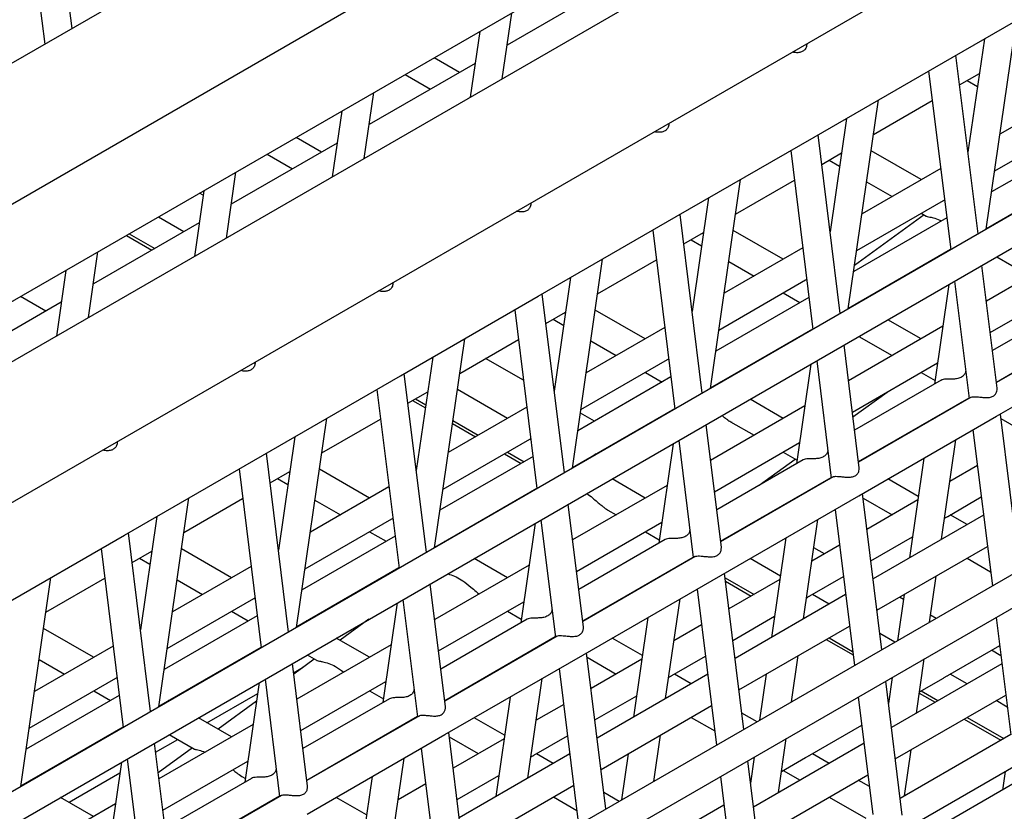
# Model space of a CAD drawing. Units: millimetres. Extents: x 10121 to 12020, y -3165 to -676.
# Drawn here: x 11464 to 11491, y -2555 to -2534 of the extents above; entities that cross this region are included whole.
import ezdxf

# ---------------------------------------------------------------- set-up
doc = ezdxf.new("R2010")
doc.units = ezdxf.units.MM

msp = doc.modelspace()

# ---------------------------------------------------------------- linework, layer by layer
at = {"linetype": 'Continuous', "lineweight": 30}
for p, q in [((11465.889, -2533.827), (11458.936, -2477.608)), ((11563.011, -2477.76), (11442.462, -2547.351)), ((11458.191, -2478.07), (11465.141, -2534.259)), ((11445.242, -2549.596), (11564.678, -2480.647)), ((11570.06, -2481.855), (11448.75, -2551.886)), ((11447.887, -2550.736), (11564.678, -2483.314)), ((11452.663, -2553.476), (11571.726, -2484.742)), ((11570.372, -2493.431), (11457.472, -2558.607)), ((11457.57, -2559.471), (11570.725, -2494.148)), ((11570.32, -2503.311), (11458.519, -2567.852)), ((11458.617, -2568.716), (11570.673, -2504.028)), ((11480.679, -2532.607), (11477.784, -2534.278)), ((11489.951, -2534.617), (11493.722, -2532.44)), ((11477.65, -2535.202), (11477.91, -2533.404)), ((11490.885, -2539.318), (11491.71, -2533.602)), ((11477.034, -2533.91), (11476.775, -2535.707)), ((11490.834, -2534.107), (11490.386, -2537.21)), ((11476.908, -2534.784), (11474.012, -2536.456)), ((11476.485, -2535.028), (11475.79, -2534.628)), ((11486.18, -2536.794), (11489.951, -2534.617)), ((11490.663, -2539.446), (11490.058, -2534.555)), ((11489.309, -2534.987), (11489.914, -2539.878)), ((11490.158, -2535.365), (11490.697, -2535.054)), ((11474.995, -2535.087), (11475.689, -2535.488)), ((11490.36, -2535.249), (11490.646, -2535.413)), ((11473.879, -2537.379), (11474.139, -2535.581)), ((11493.41, -2535.474), (11491.261, -2536.715)), ((11487.114, -2541.495), (11487.938, -2535.779)), ((11487.802, -2536.725), (11489.41, -2535.797)), ((11473.263, -2536.087), (11473.004, -2537.884)), ((11487.063, -2536.284), (11486.615, -2539.387)), ((11491.116, -2537.719), (11493.488, -2536.349)), ((11472.713, -2537.206), (11472.019, -2536.805)), ((11482.409, -2538.971), (11486.18, -2536.794)), ((11486.892, -2541.623), (11486.287, -2536.732)), ((11493.577, -2536.826), (11491.033, -2538.295)), ((11473.137, -2536.961), (11470.241, -2538.633)), ((11485.538, -2537.165), (11486.143, -2542.055)), ((11489.105, -2537.96), (11487.738, -2537.17)), ((11471.224, -2537.264), (11471.918, -2537.665)), ((11486.387, -2537.542), (11486.926, -2537.231)), ((11486.589, -2537.426), (11486.874, -2537.59)), ((11470.108, -2539.556), (11470.367, -2537.758)), ((11489.639, -2537.651), (11487.489, -2538.892)), ((11490.888, -2539.299), (11493.684, -2537.685)), ((11483.342, -2543.672), (11484.167, -2537.956)), ((11484.031, -2538.902), (11485.638, -2537.974)), ((11487.615, -2538.018), (11488.309, -2538.419)), ((11469.492, -2538.264), (11469.232, -2540.061)), ((11469.474, -2538.389), (11469.375, -2538.332)), ((11483.292, -2538.462), (11482.844, -2541.564)), ((11487.344, -2539.896), (11489.714, -2538.528)), ((11489.714, -2538.528), (11489.745, -2538.51)), ((11468.942, -2539.383), (11468.248, -2538.982)), ((11478.637, -2541.148), (11482.409, -2538.971)), ((11483.12, -2543.8), (11482.516, -2538.91)), ((11489.806, -2539.003), (11487.261, -2540.472)), ((11489.187, -2538.926), (11487.284, -2540.312)), ((11489.106, -2538.879), (11489.241, -2538.957)), ((11469.366, -2539.138), (11466.47, -2540.81)), ((11481.767, -2539.342), (11482.372, -2544.233)), ((11485.333, -2540.137), (11483.966, -2539.348)), ((11491.171, -2539.153), (11491.156, -2539.144)), ((11467.374, -2539.486), (11468.069, -2539.887)), ((11467.453, -2539.441), (11468.147, -2539.842)), ((11482.616, -2539.719), (11483.155, -2539.408)), ((11482.818, -2539.603), (11483.103, -2539.768)), ((11485.868, -2539.828), (11483.718, -2541.069)), ((11487.116, -2541.476), (11489.912, -2539.862)), ((11493.471, -2539.793), (11490.89, -2541.283)), ((11466.337, -2541.733), (11466.596, -2539.935)), ((11479.571, -2545.849), (11480.396, -2540.133)), ((11480.259, -2541.08), (11481.867, -2540.151)), ((11491.173, -2540.072), (11492.08, -2540.596)), ((11465.72, -2540.441), (11465.461, -2542.239)), ((11483.844, -2540.195), (11484.538, -2540.596)), ((11491.185, -2543.666), (11490.769, -2540.305)), ((11479.52, -2540.639), (11479.073, -2543.741)), ((11483.573, -2542.073), (11485.946, -2540.704)), ((11485.946, -2540.704), (11485.974, -2540.687)), ((11489.864, -2540.828), (11489.471, -2543.551)), ((11490.021, -2540.737), (11490.417, -2543.943)), ((11490.996, -2542.142), (11493.326, -2540.797)), ((11465.171, -2541.56), (11464.477, -2541.159)), ((11474.866, -2543.325), (11478.637, -2541.148)), ((11479.349, -2545.978), (11478.744, -2541.087)), ((11486.035, -2541.18), (11483.49, -2542.649)), ((11485.335, -2541.056), (11485.792, -2541.32)), ((11465.594, -2541.315), (11462.699, -2542.987)), ((11477.996, -2541.519), (11478.601, -2546.41)), ((11481.562, -2542.314), (11480.195, -2541.525)), ((11487.4, -2541.33), (11487.385, -2541.321)), ((11493.421, -2541.271), (11491.057, -2542.635)), ((11478.844, -2541.896), (11479.384, -2541.585)), ((11479.046, -2541.78), (11479.332, -2541.945)), ((11489.105, -2542.314), (11488.197, -2541.79)), ((11491.164, -2543.494), (11494.186, -2541.75)), ((11494.241, -2541.736), (11491.166, -2543.511)), ((11482.096, -2542.005), (11479.947, -2543.246)), ((11483.345, -2543.653), (11486.141, -2542.039)), ((11489.699, -2541.97), (11487.119, -2543.46)), ((11475.8, -2548.026), (11476.625, -2542.31)), ((11476.488, -2543.257), (11478.096, -2542.329)), ((11487.402, -2542.249), (11488.309, -2542.773)), ((11491.169, -2544.429), (11494.94, -2542.252)), ((11480.073, -2542.372), (11480.767, -2542.773)), ((11487.414, -2545.843), (11486.998, -2542.482)), ((11475.749, -2542.816), (11475.301, -2545.918)), ((11478.234, -2543.446), (11477.197, -2542.847)), ((11482.174, -2542.881), (11482.203, -2542.864)), ((11479.802, -2544.25), (11482.174, -2542.881)), ((11486.093, -2543.005), (11485.7, -2545.728)), ((11486.249, -2542.914), (11486.646, -2546.12)), ((11487.225, -2544.319), (11489.555, -2542.974)), ((11471.095, -2545.502), (11474.866, -2543.325)), ((11475.578, -2548.155), (11474.973, -2543.264)), ((11482.264, -2543.357), (11479.719, -2544.826)), ((11481.564, -2543.233), (11482.021, -2543.497)), ((11489.106, -2543.233), (11489.486, -2543.452)), ((11490.324, -2543.206), (11490.325, -2543.198)), ((11483.629, -2543.507), (11483.614, -2543.498)), ((11489.65, -2543.448), (11487.286, -2544.813)), ((11491.172, -2543.507), (11491.165, -2543.503)), ((11474.224, -2543.696), (11474.829, -2548.587)), ((11475.073, -2544.074), (11475.612, -2543.762)), ((11477.791, -2544.491), (11476.424, -2543.702)), ((11487.241, -2544.451), (11488.177, -2543.77)), ((11487.392, -2545.672), (11490.415, -2543.927)), ((11490.469, -2543.913), (11487.394, -2545.688)), ((11475.197, -2544.002), (11475.549, -2544.205)), ((11475.275, -2543.957), (11475.561, -2544.122)), ((11478.325, -2544.182), (11476.176, -2545.423)), ((11479.574, -2545.83), (11482.37, -2544.216)), ((11485.928, -2544.147), (11483.348, -2545.637)), ((11485.333, -2544.491), (11484.426, -2543.967)), ((11490.199, -2544.069), (11490.202, -2544.05)), ((11490.361, -2543.958), (11490.377, -2543.966)), ((11472.029, -2550.204), (11472.854, -2544.487)), ((11480.172, -2544.565), (11479.788, -2544.343)), ((11487.398, -2546.606), (11491.169, -2544.429)), ((11491.8, -2548.64), (11491.272, -2544.37)), ((11491.287, -2544.492), (11492.08, -2544.95)), ((11472.717, -2545.434), (11474.325, -2544.506)), ((11476.29, -2544.633), (11476.917, -2544.995)), ((11476.302, -2544.55), (11476.995, -2544.95)), ((11483.642, -2548.02), (11483.227, -2544.659)), ((11483.896, -2544.58), (11484.538, -2544.95)), ((11489.326, -2544.555), (11489.324, -2544.574)), ((11471.978, -2544.993), (11471.53, -2548.095)), ((11490.523, -2544.802), (11491.052, -2549.072)), ((11476.031, -2546.427), (11478.403, -2545.058)), ((11478.403, -2545.058), (11478.431, -2545.041)), ((11482.322, -2545.182), (11481.929, -2547.905)), ((11482.478, -2545.092), (11482.875, -2548.297)), ((11483.454, -2546.496), (11485.783, -2545.152)), ((11489.662, -2547.796), (11490.055, -2545.073)), ((11467.324, -2547.68), (11471.095, -2545.502)), ((11471.807, -2550.332), (11471.202, -2545.441)), ((11478.492, -2545.534), (11475.948, -2547.003)), ((11477.714, -2545.455), (11478.172, -2545.719)), ((11477.793, -2545.41), (11478.25, -2545.674)), ((11480.217, -2545.459), (11480.101, -2545.544)), ((11485.335, -2545.41), (11485.714, -2545.629)), ((11486.553, -2545.383), (11486.554, -2545.375)), ((11479.858, -2545.684), (11479.842, -2545.675)), ((11485.878, -2545.625), (11483.515, -2546.99)), ((11484.676, -2546.319), (11485.664, -2545.6)), ((11487.401, -2545.684), (11487.394, -2545.68)), ((11489.179, -2545.578), (11488.786, -2548.302)), ((11490.644, -2545.779), (11489.89, -2546.215)), ((11470.453, -2545.873), (11471.058, -2550.764)), ((11471.302, -2546.251), (11471.841, -2545.939)), ((11474.02, -2546.668), (11472.653, -2545.879)), ((11483.621, -2547.849), (11486.644, -2546.104)), ((11486.698, -2546.09), (11483.623, -2547.865)), ((11471.504, -2546.134), (11471.789, -2546.299)), ((11474.554, -2546.359), (11472.404, -2547.6)), ((11482.157, -2546.325), (11479.576, -2547.814)), ((11481.562, -2546.668), (11480.655, -2546.144)), ((11486.428, -2546.246), (11486.431, -2546.227)), ((11486.59, -2546.135), (11486.605, -2546.144)), ((11489.028, -2546.624), (11488.198, -2546.144)), ((11475.803, -2548.007), (11478.599, -2546.393)), ((11483.627, -2548.783), (11487.398, -2546.606)), ((11488.029, -2550.817), (11487.501, -2546.547)), ((11489.832, -2547.169), (11490.75, -2546.638)), ((11468.257, -2552.381), (11469.082, -2546.664)), ((11468.946, -2547.611), (11470.553, -2546.683)), ((11472.53, -2546.727), (11473.224, -2547.127)), ((11479.871, -2550.197), (11479.455, -2546.836)), ((11485.555, -2546.732), (11485.552, -2546.751)), ((11487.516, -2546.669), (11488.309, -2547.127)), ((11489.014, -2546.72), (11487.622, -2547.524)), ((11468.207, -2547.17), (11467.759, -2550.272)), ((11480.538, -2546.995), (11480.767, -2547.127)), ((11486.752, -2546.979), (11487.28, -2551.249)), ((11490.812, -2547.132), (11487.789, -2548.877)), ((11490.36, -2547.393), (11489.902, -2547.128)), ((11472.259, -2548.605), (11474.632, -2547.235)), ((11474.632, -2547.235), (11474.66, -2547.218)), ((11478.551, -2547.359), (11478.158, -2550.082)), ((11478.707, -2547.269), (11479.103, -2550.474)), ((11479.683, -2548.673), (11482.012, -2547.329)), ((11484.756, -2547.211), (11484.741, -2547.202)), ((11485.89, -2549.973), (11486.283, -2547.25)), ((11463.552, -2549.857), (11467.324, -2547.68)), ((11468.036, -2552.509), (11467.431, -2547.618)), ((11474.721, -2547.711), (11472.176, -2549.18)), ((11474.021, -2547.587), (11474.479, -2547.851)), ((11481.564, -2547.587), (11481.943, -2547.806)), ((11482.781, -2547.56), (11482.783, -2547.552)), ((11487.728, -2548.383), (11488.869, -2547.724)), ((11476.086, -2547.861), (11476.071, -2547.852)), ((11482.107, -2547.802), (11479.744, -2549.167)), ((11483.63, -2547.861), (11483.622, -2547.857)), ((11485.408, -2547.755), (11485.015, -2550.479)), ((11486.873, -2547.956), (11486.119, -2548.392)), ((11487.895, -2549.736), (11490.918, -2547.991)), ((11466.682, -2548.05), (11467.287, -2552.941)), ((11467.531, -2548.428), (11468.07, -2548.116)), ((11470.248, -2548.845), (11468.882, -2548.056)), ((11486.46, -2548.195), (11486.171, -2548.028)), ((11467.733, -2548.311), (11468.018, -2548.476)), ((11478.386, -2548.502), (11475.805, -2549.991)), ((11477.791, -2548.845), (11476.884, -2548.321)), ((11479.85, -2550.026), (11482.873, -2548.281)), ((11482.927, -2548.267), (11479.852, -2550.042)), ((11482.657, -2548.423), (11482.66, -2548.404)), ((11482.741, -2548.357), (11482.756, -2548.366)), ((11482.819, -2548.312), (11482.834, -2548.321)), ((11485.257, -2548.801), (11484.427, -2548.322)), ((11490.362, -2548.312), (11491.003, -2548.682)), ((11470.783, -2548.537), (11468.633, -2549.778)), ((11472.031, -2550.184), (11474.827, -2548.57)), ((11479.855, -2550.96), (11483.627, -2548.783)), ((11484.258, -2552.994), (11483.729, -2548.724)), ((11489.334, -2550.063), (11489.517, -2548.8)), ((11464.486, -2554.558), (11465.311, -2548.841)), ((11465.174, -2549.788), (11466.782, -2548.86)), ((11468.759, -2548.904), (11469.453, -2549.304)), ((11476.1, -2552.374), (11475.684, -2549.014)), ((11481.784, -2548.909), (11481.781, -2548.928)), ((11483.745, -2548.846), (11484.538, -2549.304)), ((11483.757, -2548.944), (11484.46, -2549.349)), ((11485.243, -2548.897), (11483.85, -2549.701)), ((11486.061, -2549.346), (11486.979, -2548.815)), ((11482.981, -2549.156), (11483.509, -2553.426)), ((11487.04, -2549.309), (11484.018, -2551.054)), ((11486.589, -2549.57), (11486.131, -2549.305)), ((11488.641, -2549.306), (11488.459, -2550.569)), ((11468.488, -2550.782), (11470.861, -2549.412)), ((11470.861, -2549.412), (11470.889, -2549.396)), ((11474.779, -2549.536), (11474.386, -2552.259)), ((11474.936, -2549.446), (11475.332, -2552.651)), ((11475.911, -2550.85), (11478.241, -2549.506)), ((11482.119, -2552.15), (11482.512, -2549.427)), ((11488.621, -2549.442), (11488.513, -2549.38)), ((11470.25, -2549.764), (11470.707, -2550.028)), ((11477.793, -2549.764), (11478.172, -2549.983)), ((11479.01, -2549.737), (11479.011, -2549.73)), ((11489.515, -2549.959), (11489.362, -2549.87)), ((11470.95, -2549.888), (11468.405, -2551.358)), ((11472.315, -2550.038), (11472.3, -2550.029)), ((11474.007, -2549.982), (11473.216, -2550.558)), ((11478.336, -2549.979), (11475.972, -2551.344)), ((11479.858, -2550.039), (11479.851, -2550.034)), ((11481.636, -2549.932), (11481.243, -2552.656)), ((11483.102, -2550.133), (11482.347, -2550.569)), ((11483.957, -2550.56), (11485.098, -2549.901)), ((11491.158, -2549.931), (11491.555, -2553.143)), ((11466.477, -2551.022), (11465.11, -2550.233)), ((11484.124, -2551.913), (11487.147, -2550.168)), ((11488.389, -2550.609), (11487.973, -2550.369)), ((11474.614, -2550.679), (11472.034, -2552.168)), ((11474.02, -2551.022), (11473.112, -2550.498)), ((11476.079, -2552.203), (11479.101, -2550.458)), ((11479.156, -2550.444), (11476.081, -2552.219)), ((11478.886, -2550.6), (11478.888, -2550.581)), ((11479.048, -2550.489), (11479.063, -2550.498)), ((11481.485, -2550.978), (11480.655, -2550.499)), ((11486.512, -2550.534), (11487.244, -2550.957)), ((11486.591, -2550.489), (11487.232, -2550.86)), ((11467.011, -2550.714), (11464.862, -2551.955)), ((11468.26, -2552.361), (11471.056, -2550.747)), ((11480.486, -2555.171), (11479.958, -2550.901)), ((11489.832, -2551.523), (11491.253, -2550.702)), ((11491.288, -2550.982), (11491.028, -2550.832)), ((11464.988, -2551.081), (11465.682, -2551.481)), ((11472.329, -2554.551), (11471.913, -2551.191)), ((11472.512, -2551.07), (11471.949, -2551.481)), ((11472.317, -2550.958), (11472.572, -2551.105)), ((11476.084, -2553.138), (11479.855, -2550.96)), ((11478.013, -2551.086), (11478.01, -2551.106)), ((11479.973, -2551.023), (11480.767, -2551.481)), ((11481.472, -2551.074), (11480.079, -2551.878)), ((11482.289, -2551.523), (11483.208, -2550.992)), ((11485.563, -2552.24), (11485.745, -2550.977)), ((11491.314, -2551.197), (11488.292, -2552.942)), ((11488.976, -2552.547), (11489.19, -2551.067)), ((11471.944, -2551.444), (11472.209, -2551.292)), ((11479.21, -2551.333), (11479.738, -2555.603)), ((11483.269, -2551.486), (11480.246, -2553.231)), ((11482.818, -2551.747), (11482.359, -2551.482)), ((11484.87, -2551.483), (11484.687, -2552.746)), ((11490.361, -2551.747), (11489.902, -2551.482)), ((11464.717, -2552.959), (11467.089, -2551.589)), ((11467.089, -2551.589), (11467.118, -2551.573)), ((11471.008, -2551.713), (11470.615, -2554.437)), ((11471.164, -2551.623), (11471.561, -2554.828)), ((11472.14, -2553.028), (11474.47, -2551.683)), ((11478.348, -2554.327), (11478.741, -2551.604)), ((11488.588, -2555.34), (11488.135, -2551.676)), ((11488.314, -2551.573), (11488.211, -2552.287)), ((11489.059, -2551.969), (11489.717, -2551.589)), ((11466.479, -2551.942), (11466.936, -2552.205)), ((11469.576, -2552.811), (11470.965, -2552.009)), ((11474.021, -2551.942), (11474.401, -2552.16)), ((11475.239, -2551.914), (11475.24, -2551.907)), ((11489.055, -2552.002), (11489.487, -2552.252)), ((11489.106, -2551.942), (11489.565, -2552.207)), ((11467.179, -2552.066), (11464.634, -2553.535)), ((11468.544, -2552.215), (11468.529, -2552.206)), ((11470.935, -2552.219), (11469.881, -2552.987)), ((11474.565, -2552.157), (11472.201, -2553.521)), ((11476.087, -2552.216), (11476.08, -2552.211)), ((11477.865, -2552.109), (11477.472, -2554.833)), ((11480.185, -2552.737), (11481.327, -2552.079)), ((11487.387, -2552.108), (11487.784, -2555.32)), ((11488.398, -2553.801), (11491.421, -2552.056)), ((11491.461, -2552.382), (11491.158, -2552.208)), ((11479.331, -2552.31), (11478.576, -2552.746)), ((11480.353, -2554.09), (11483.375, -2552.345)), ((11484.618, -2552.786), (11484.202, -2552.546)), ((11470.248, -2553.199), (11469.341, -2552.675)), ((11472.307, -2554.38), (11475.33, -2552.635)), ((11475.384, -2552.621), (11472.31, -2554.396)), ((11475.114, -2552.777), (11475.117, -2552.758)), ((11475.276, -2552.666), (11475.292, -2552.675)), ((11477.714, -2553.155), (11476.884, -2552.676)), ((11482.819, -2552.666), (11483.461, -2553.037)), ((11490.284, -2552.712), (11491.287, -2553.291)), ((11490.363, -2552.667), (11491.365, -2553.246)), ((11464.489, -2554.539), (11467.285, -2552.924)), ((11470.843, -2552.856), (11468.263, -2554.345)), ((11476.715, -2557.348), (11476.187, -2553.078)), ((11486.061, -2553.7), (11487.482, -2552.879)), ((11468.557, -2556.728), (11468.142, -2553.368)), ((11468.173, -2553.621), (11468.781, -2553.27)), ((11468.546, -2553.135), (11469.234, -2553.532)), ((11472.313, -2555.315), (11476.084, -2553.138)), ((11474.242, -2553.263), (11474.239, -2553.283)), ((11476.202, -2553.2), (11476.995, -2553.658)), ((11477.7, -2553.251), (11476.308, -2554.055)), ((11478.518, -2553.7), (11479.437, -2553.17)), ((11481.792, -2554.417), (11481.974, -2553.154)), ((11487.543, -2553.374), (11484.52, -2555.119)), ((11485.205, -2554.724), (11485.418, -2553.244)), ((11491.554, -2553.137), (11488.532, -2554.882)), ((11469.177, -2553.499), (11468.242, -2554.18)), ((11475.438, -2553.51), (11475.967, -2557.78)), ((11488.649, -2554.814), (11488.831, -2553.551)), ((11467.237, -2553.89), (11466.844, -2556.614)), ((11467.393, -2553.8), (11467.79, -2557.006)), ((11468.369, -2555.205), (11470.698, -2553.86)), ((11474.577, -2556.505), (11474.97, -2553.781)), ((11479.498, -2553.664), (11476.475, -2555.409)), ((11479.047, -2553.924), (11478.588, -2553.659)), ((11481.098, -2553.66), (11480.916, -2554.923)), ((11484.817, -2557.517), (11484.364, -2553.853)), ((11484.543, -2553.75), (11484.439, -2554.464)), ((11485.288, -2554.146), (11485.946, -2553.766)), ((11486.59, -2553.924), (11486.131, -2553.659)), ((11488.638, -2555.74), (11491.877, -2553.871)), ((11471.468, -2554.091), (11471.469, -2554.084)), ((11485.335, -2554.119), (11485.794, -2554.384)), ((11491.4, -2554.146), (11491.326, -2554.655)), ((11464.773, -2554.392), (11464.757, -2554.384)), ((11465.805, -2554.988), (11467.194, -2554.186)), ((11470.793, -2554.334), (11468.43, -2555.698)), ((11470.533, -2554.282), (11470.629, -2554.338)), ((11472.316, -2554.393), (11472.309, -2554.389)), ((11474.094, -2554.287), (11473.701, -2557.01)), ((11476.414, -2554.914), (11477.555, -2554.256)), ((11483.615, -2554.285), (11484.013, -2557.497)), ((11484.627, -2555.978), (11487.649, -2554.233)), ((11487.69, -2554.56), (11487.387, -2554.385)), ((11491.714, -2554.431), (11488.692, -2556.176)), ((11475.559, -2554.487), (11474.805, -2554.923)), ((11476.581, -2556.267), (11479.604, -2554.523)), ((11480.846, -2554.963), (11480.431, -2554.723)), ((11466.477, -2555.376), (11465.57, -2554.853)), ((11468.536, -2556.557), (11471.559, -2554.812)), ((11471.613, -2554.798), (11468.538, -2556.573)), ((11471.343, -2554.954), (11471.346, -2554.935)), ((11471.505, -2554.843), (11471.52, -2554.852)), ((11473.943, -2555.332), (11473.113, -2554.853)), ((11479.048, -2554.843), (11479.69, -2555.214)), ((11486.591, -2554.844), (11487.594, -2555.423)), ((11467.072, -2555.033), (11464.491, -2556.523)), ((11467.072, -2555.033), (11467.07, -2555.034)), ((11482.289, -2555.877), (11483.711, -2555.056))]:
    msp.add_line(p, q, dxfattribs=at)
for points, knots in [([(11485.976, -2534.244), (11485.977, -2534.253), (11485.978, -2534.279), (11485.969, -2534.322), (11485.951, -2534.368), (11485.925, -2534.407), (11485.892, -2534.438), (11485.841, -2534.469), (11485.762, -2534.492), (11485.671, -2534.488), (11485.61, -2534.48), (11485.587, -2534.472), (11485.584, -2534.471)], [0, 0, 0, 0, 0.0494304, 0.1602577, 0.2616393, 0.3551162, 0.4434206, 0.5296422, 0.703869, 0.8840866, 0.9861659, 1, 1, 1, 1]), ([(11482.205, -2536.422), (11482.205, -2536.43), (11482.207, -2536.456), (11482.198, -2536.499), (11482.18, -2536.545), (11482.153, -2536.584), (11482.121, -2536.615), (11482.07, -2536.646), (11481.991, -2536.669), (11481.899, -2536.665), (11481.839, -2536.657), (11481.815, -2536.649), (11481.813, -2536.648)], [0, 0, 0, 0, 0.0494304, 0.1602577, 0.2616393, 0.3551162, 0.4434206, 0.5296422, 0.703869, 0.8840866, 0.9861659, 1, 1, 1, 1]), ([(11478.434, -2538.599), (11478.434, -2538.607), (11478.436, -2538.634), (11478.427, -2538.676), (11478.409, -2538.722), (11478.382, -2538.761), (11478.35, -2538.792), (11478.298, -2538.823), (11478.219, -2538.846), (11478.128, -2538.842), (11478.067, -2538.834), (11478.044, -2538.826), (11478.041, -2538.825)], [0, 0, 0, 0, 0.04943, 0.160245, 0.261627, 0.355118, 0.443422, 0.529643, 0.70387, 0.884087, 0.986166, 1, 1, 1, 1]), ([(11489.242, -2538.956), (11489.251, -2538.96), (11489.274, -2538.97), (11489.353, -2538.986), (11489.482, -2539.009), (11489.597, -2539.061), (11489.658, -2539.089)], [0, 0, 0, 0, 0.143621, 0.363437, 0.665477, 1, 1, 1, 1]), ([(11474.662, -2540.776), (11474.663, -2540.784), (11474.665, -2540.811), (11474.656, -2540.853), (11474.637, -2540.9), (11474.611, -2540.938), (11474.578, -2540.969), (11474.527, -2541), (11474.448, -2541.023), (11474.357, -2541.019), (11474.296, -2541.011), (11474.273, -2541.003), (11474.27, -2541.002)], [0, 0, 0, 0, 0.04943, 0.160245, 0.261627, 0.355118, 0.443422, 0.529643, 0.70387, 0.884087, 0.986166, 1, 1, 1, 1]), ([(11470.891, -2542.953), (11470.892, -2542.961), (11470.893, -2542.988), (11470.884, -2543.03), (11470.866, -2543.077), (11470.84, -2543.115), (11470.807, -2543.146), (11470.756, -2543.178), (11470.677, -2543.2), (11470.586, -2543.196), (11470.525, -2543.188), (11470.502, -2543.18), (11470.499, -2543.179)], [0, 0, 0, 0, 0.04943, 0.160245, 0.261627, 0.355118, 0.443422, 0.529643, 0.70387, 0.884087, 0.986166, 1, 1, 1, 1]), ([(11490.325, -2543.194), (11490.323, -2543.207), (11490.318, -2543.246), (11490.284, -2543.3), (11490.234, -2543.344), (11490.188, -2543.372), (11490.135, -2543.393), (11490.076, -2543.406), (11490.015, -2543.414), (11489.955, -2543.417), (11489.88, -2543.418), (11489.792, -2543.417), (11489.706, -2543.423), (11489.668, -2543.441), (11489.65, -2543.449)], [0, 0, 0, 0, 0.068196, 0.205923, 0.275575, 0.345214, 0.414859, 0.484506, 0.55343, 0.618134, 0.677811, 0.790346, 0.900898, 1, 1, 1, 1]), ([(11490.472, -2543.917), (11490.476, -2543.913), (11490.49, -2543.899), (11490.545, -2543.895), (11490.615, -2543.898), (11490.681, -2543.904), (11490.754, -2543.912), (11490.836, -2543.92), (11490.917, -2543.921), (11490.975, -2543.916), (11491.027, -2543.903), (11491.071, -2543.884), (11491.12, -2543.85), (11491.156, -2543.802), (11491.185, -2543.734), (11491.185, -2543.693), (11491.185, -2543.666)], [0, 0, 0, 0, 0.039668, 0.133966, 0.228485, 0.273515, 0.328442, 0.439198, 0.500832, 0.562494, 0.618382, 0.670546, 0.722447, 0.827156, 0.884843, 1, 1, 1, 1]), ([(11483.66, -2544.409), (11483.663, -2544.412), (11483.693, -2544.437), (11483.748, -2544.481), (11483.833, -2544.544), (11483.894, -2544.577), (11483.93, -2544.596)], [0, 0, 0, 0, 0.042746, 0.362816, 0.625402, 1, 1, 1, 1]), ([(11467.12, -2545.13), (11467.12, -2545.138), (11467.122, -2545.165), (11467.113, -2545.207), (11467.095, -2545.254), (11467.068, -2545.292), (11467.036, -2545.323), (11466.985, -2545.355), (11466.906, -2545.377), (11466.814, -2545.373), (11466.754, -2545.365), (11466.73, -2545.357), (11466.728, -2545.356)], [0, 0, 0, 0, 0.049431, 0.160247, 0.261629, 0.355122, 0.443427, 0.529649, 0.703862, 0.884095, 0.986175, 1, 1, 1, 1]), ([(11486.554, -2545.371), (11486.552, -2545.384), (11486.546, -2545.423), (11486.513, -2545.477), (11486.463, -2545.521), (11486.416, -2545.549), (11486.363, -2545.57), (11486.305, -2545.584), (11486.244, -2545.591), (11486.183, -2545.594), (11486.108, -2545.595), (11486.021, -2545.594), (11485.935, -2545.6), (11485.897, -2545.618), (11485.879, -2545.626)], [0, 0, 0, 0, 0.068188, 0.205924, 0.275565, 0.345215, 0.41486, 0.484507, 0.553431, 0.618127, 0.677812, 0.790346, 0.900898, 1, 1, 1, 1]), ([(11486.701, -2546.094), (11486.705, -2546.09), (11486.719, -2546.076), (11486.774, -2546.072), (11486.844, -2546.075), (11486.909, -2546.081), (11486.983, -2546.089), (11487.065, -2546.097), (11487.145, -2546.098), (11487.204, -2546.093), (11487.256, -2546.08), (11487.299, -2546.061), (11487.349, -2546.027), (11487.385, -2545.98), (11487.413, -2545.911), (11487.413, -2545.87), (11487.413, -2545.843)], [0, 0, 0, 0, 0.039667, 0.133965, 0.228483, 0.273518, 0.32844, 0.439196, 0.500831, 0.562493, 0.618381, 0.670545, 0.722446, 0.827155, 0.884842, 1, 1, 1, 1]), ([(11479.96, -2546.545), (11479.974, -2546.553), (11480.039, -2546.59), (11480.104, -2546.648), (11480.155, -2546.694)], [0, 0, 0, 0, 0.208725, 1, 1, 1, 1]), ([(11480.155, -2546.694), (11480.195, -2546.728), (11480.265, -2546.787), (11480.363, -2546.871), (11480.447, -2546.935), (11480.503, -2546.976), (11480.534, -2546.992), (11480.538, -2546.995)], [0, 0, 0, 0, 0.333804, 0.585445, 0.784621, 0.970345, 1, 1, 1, 1]), ([(11489.783, -2547.196), (11489.795, -2547.19), (11489.814, -2547.179), (11489.826, -2547.171), (11489.832, -2547.168)], [0, 0, 0, 0, 0.588745, 1, 1, 1, 1]), ([(11489.745, -2547.219), (11489.745, -2547.218), (11489.759, -2547.21), (11489.771, -2547.203), (11489.783, -2547.196)], [0, 0, 0, 0, 0.023484, 1, 1, 1, 1]), ([(11482.783, -2547.548), (11482.781, -2547.561), (11482.775, -2547.6), (11482.742, -2547.654), (11482.691, -2547.699), (11482.645, -2547.726), (11482.592, -2547.747), (11482.534, -2547.761), (11482.473, -2547.768), (11482.412, -2547.771), (11482.337, -2547.772), (11482.249, -2547.771), (11482.163, -2547.777), (11482.126, -2547.795), (11482.108, -2547.803)], [0, 0, 0, 0, 0.068188, 0.205924, 0.275565, 0.345215, 0.41486, 0.484507, 0.553431, 0.618127, 0.677812, 0.790346, 0.900898, 1, 1, 1, 1]), ([(11482.929, -2548.271), (11482.934, -2548.267), (11482.948, -2548.253), (11483.003, -2548.25), (11483.073, -2548.252), (11483.138, -2548.259), (11483.212, -2548.267), (11483.294, -2548.274), (11483.374, -2548.275), (11483.433, -2548.27), (11483.484, -2548.258), (11483.528, -2548.238), (11483.578, -2548.204), (11483.614, -2548.157), (11483.642, -2548.089), (11483.642, -2548.047), (11483.642, -2548.02)], [0, 0, 0, 0, 0.0396683, 0.1339665, 0.2284848, 0.2735191, 0.3284417, 0.4391974, 0.5008318, 0.5625023, 0.6183813, 0.6705454, 0.7224462, 0.8271555, 0.8848423, 1, 1, 1, 1]), ([(11476.16, -2548.739), (11476.177, -2548.744), (11476.301, -2548.776), (11476.529, -2548.887), (11476.722, -2549.043), (11476.796, -2549.102)], [0, 0, 0, 0, 0.092776, 0.653773, 1, 1, 1, 1]), ([(11476.796, -2549.102), (11476.843, -2549.142), (11476.915, -2549.204), (11476.992, -2549.268), (11477.019, -2549.291)], [0, 0, 0, 0, 0.646219, 1, 1, 1, 1]), ([(11485.974, -2549.396), (11485.987, -2549.388), (11486.013, -2549.373), (11486.042, -2549.356), (11486.055, -2549.349), (11486.06, -2549.345)], [0, 0, 0, 0, 0.381157, 0.745645, 1, 1, 1, 1]), ([(11479.011, -2549.726), (11479.01, -2549.738), (11479.004, -2549.777), (11478.97, -2549.831), (11478.92, -2549.876), (11478.874, -2549.903), (11478.821, -2549.924), (11478.762, -2549.938), (11478.701, -2549.945), (11478.641, -2549.948), (11478.566, -2549.949), (11478.478, -2549.948), (11478.392, -2549.954), (11478.354, -2549.972), (11478.336, -2549.981)], [0, 0, 0, 0, 0.068188, 0.205925, 0.275566, 0.345216, 0.414861, 0.484499, 0.553432, 0.618128, 0.677813, 0.790342, 0.900897, 1, 1, 1, 1]), ([(11479.158, -2550.448), (11479.162, -2550.444), (11479.177, -2550.431), (11479.232, -2550.427), (11479.301, -2550.429), (11479.367, -2550.436), (11479.441, -2550.444), (11479.522, -2550.452), (11479.603, -2550.452), (11479.662, -2550.447), (11479.713, -2550.435), (11479.757, -2550.416), (11479.806, -2550.381), (11479.843, -2550.334), (11479.871, -2550.266), (11479.871, -2550.224), (11479.871, -2550.197)], [0, 0, 0, 0, 0.0396683, 0.1339665, 0.2284848, 0.2735191, 0.3284417, 0.4391974, 0.5008318, 0.5625023, 0.6183813, 0.6705454, 0.7224462, 0.8271555, 0.8848423, 1, 1, 1, 1]), ([(11472.574, -2551.1), (11472.579, -2551.104), (11472.591, -2551.115), (11472.655, -2551.125), (11472.805, -2551.158), (11473.044, -2551.225), (11473.241, -2551.372), (11473.316, -2551.428)], [0, 0, 0, 0, 0.069797, 0.196799, 0.323561, 0.742312, 1, 1, 1, 1]), ([(11482.202, -2551.573), (11482.216, -2551.565), (11482.241, -2551.55), (11482.271, -2551.533), (11482.284, -2551.526), (11482.289, -2551.523)], [0, 0, 0, 0, 0.381253, 0.745537, 1, 1, 1, 1]), ([(11489.717, -2551.589), (11489.74, -2551.576), (11489.775, -2551.555), (11489.814, -2551.533), (11489.826, -2551.526), (11489.832, -2551.523)], [0, 0, 0, 0, 0.515351, 0.800802, 1, 1, 1, 1]), ([(11475.24, -2551.903), (11475.238, -2551.915), (11475.233, -2551.954), (11475.199, -2552.008), (11475.149, -2552.053), (11475.103, -2552.08), (11475.05, -2552.101), (11474.991, -2552.115), (11474.93, -2552.122), (11474.87, -2552.125), (11474.795, -2552.126), (11474.707, -2552.126), (11474.621, -2552.132), (11474.583, -2552.149), (11474.565, -2552.158)], [0, 0, 0, 0, 0.068188, 0.205925, 0.275566, 0.345216, 0.414861, 0.484499, 0.553432, 0.618128, 0.677813, 0.790342, 0.900897, 1, 1, 1, 1]), ([(11475.387, -2552.625), (11475.391, -2552.621), (11475.405, -2552.608), (11475.46, -2552.604), (11475.53, -2552.606), (11475.596, -2552.613), (11475.669, -2552.621), (11475.751, -2552.629), (11475.832, -2552.629), (11475.89, -2552.624), (11475.942, -2552.612), (11475.986, -2552.593), (11476.035, -2552.558), (11476.072, -2552.511), (11476.1, -2552.443), (11476.1, -2552.402), (11476.1, -2552.374)], [0, 0, 0, 0, 0.039668, 0.133966, 0.228485, 0.273519, 0.328441, 0.439197, 0.500831, 0.562502, 0.618381, 0.670545, 0.722445, 0.827155, 0.884849, 1, 1, 1, 1]), ([(11469.236, -2553.529), (11469.237, -2553.531), (11469.244, -2553.54), (11469.29, -2553.548), (11469.375, -2553.564), (11469.467, -2553.595), (11469.527, -2553.615)], [0, 0, 0, 0, 0.0689656, 0.3097215, 0.5500433, 1, 1, 1, 1]), ([(11478.431, -2553.75), (11478.444, -2553.742), (11478.47, -2553.727), (11478.5, -2553.71), (11478.513, -2553.703), (11478.518, -2553.7)], [0, 0, 0, 0, 0.3811012, 0.7455373, 1, 1, 1, 1]), ([(11485.946, -2553.766), (11485.968, -2553.753), (11486.004, -2553.732), (11486.042, -2553.71), (11486.055, -2553.703), (11486.06, -2553.7)], [0, 0, 0, 0, 0.515354, 0.800687, 1, 1, 1, 1]), ([(11470.287, -2554.097), (11470.291, -2554.101), (11470.323, -2554.128), (11470.401, -2554.194), (11470.48, -2554.247), (11470.526, -2554.278)], [0, 0, 0, 0, 0.055523, 0.447012, 1, 1, 1, 1]), ([(11471.469, -2554.08), (11471.467, -2554.092), (11471.462, -2554.131), (11471.428, -2554.185), (11471.378, -2554.23), (11471.331, -2554.257), (11471.278, -2554.278), (11471.22, -2554.292), (11471.159, -2554.299), (11471.098, -2554.303), (11471.023, -2554.303), (11470.936, -2554.303), (11470.85, -2554.309), (11470.812, -2554.326), (11470.794, -2554.335)], [0, 0, 0, 0, 0.0681959, 0.2059311, 0.2755723, 0.3452218, 0.414866, 0.484503, 0.5534359, 0.6181314, 0.6778157, 0.7903439, 0.9008982, 1, 1, 1, 1]), ([(11471.616, -2554.802), (11471.62, -2554.798), (11471.634, -2554.785), (11471.689, -2554.781), (11471.759, -2554.783), (11471.824, -2554.79), (11471.898, -2554.798), (11471.98, -2554.806), (11472.06, -2554.807), (11472.119, -2554.801), (11472.171, -2554.789), (11472.215, -2554.77), (11472.264, -2554.735), (11472.3, -2554.688), (11472.329, -2554.62), (11472.329, -2554.579), (11472.328, -2554.551)], [0, 0, 0, 0, 0.039668, 0.133966, 0.228485, 0.273519, 0.328441, 0.439204, 0.50083, 0.562501, 0.61838, 0.670544, 0.722444, 0.827163, 0.884849, 1, 1, 1, 1])]:
    msp.add_open_spline(points, degree=3, knots=knots, dxfattribs=at)

doc.saveas('drawing.dxf')
